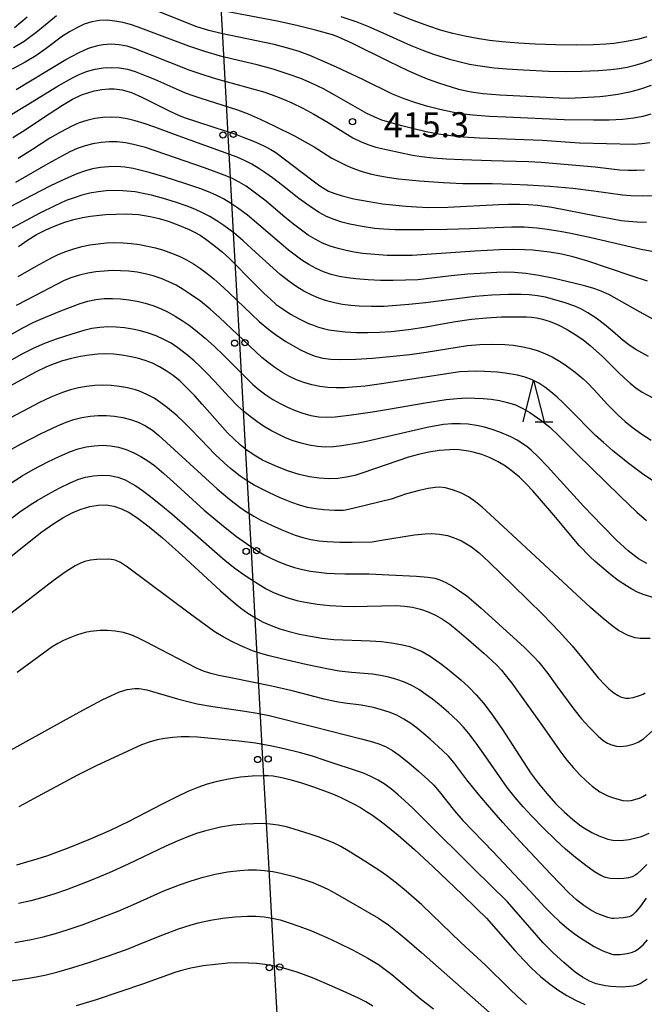
# Model space of a CAD drawing. Units: metres. Extents: x -46055 to -43747, y -124591 to -122873.
# Drawn here: x -44947 to -44872, y -124198 to -124080 of the extents above; entities that cross this region are included whole.
import ezdxf

# ---------------------------------------------------------------- set-up
doc = ezdxf.new("R2010")
doc.units = ezdxf.units.M
doc.header["$LTSCALE"] = 2.5
doc.layers.get('0').update_dxf_attribs({"linetype": 'CONTINUOUS'})
for name, color, linetype in [('4265000', 7, 'CONTINUOUS'), ('6332000', 7, 'CONTINUOUS'), ('7101000', 7, 'CONTINUOUS'), ('7102000', 7, 'CONTINUOUS'), ('7312000', 7, 'CONTINUOUS')]:
    doc.layers.add(name, color=color, linetype=linetype)
doc.styles.add('Dm_Anotation', font='txt')

# ---------------------------------------------------------------- blocks, each defined once
blk = doc.blocks.new('633200')
at = {"color": 0, "linetype": 'ByBlock', "lineweight": -2}
for points in [[(-0.5, -1), (0, 1), (0.5, -1)], [(0.08, -1), (0.92, -1)]]:
    blk.add_lwpolyline(points, dxfattribs=at)
blk = doc.blocks.new('731200')
at = {"color": 0, "linetype": 'ByBlock', "lineweight": -2}
blk.add_circle((0, 0), 0.15, dxfattribs=at)
blk = doc.blocks.new('DMDR_4265_0.05')
at = {"color": 0, "linetype": 'Continuous', "lineweight": -2}
for centre in [(0, 5), (0, -5)]:
    blk.add_circle(centre, 3, dxfattribs=at)

msp = doc.modelspace()

# ---------------------------------------------------------------- linework, layer by layer
at = {"layer": '4265000', "linetype": 'Continuous'}
for points in [[(-44922.61, -124081.52), (-44923.3, -124069.04)], [(-44921.91, -124094), (-44922.61, -124081.52)], [(-44921.22, -124106.48), (-44921.91, -124094)], [(-44920.52, -124118.96), (-44921.22, -124106.48)], [(-44919.83, -124131.44), (-44920.52, -124118.96)], [(-44919.13, -124143.92), (-44919.83, -124131.44)], [(-44918.43, -124156.4), (-44919.13, -124143.92)], [(-44917.74, -124168.88), (-44918.43, -124156.4)], [(-44917.04, -124181.36), (-44917.74, -124168.88)], [(-44916.35, -124193.84), (-44917.04, -124181.36)], [(-44915.65, -124206.32), (-44916.35, -124193.84)]]:
    msp.add_lwpolyline(points, dxfattribs=at)
at = {"layer": '7101000', "flags": 128}
for points, elevation in [([(-44946.01, -124079.91), (-44946.75, -124080.56), (-44947.52, -124081.17)], 420), ([(-44871.19, -124088.09), (-44872.5, -124088.53), (-44873.82, -124088.89), (-44875.2, -124089.17), (-44876.63, -124089.38), (-44877.37, -124089.46), (-44879.51, -124089.59), (-44881.13, -124089.64), (-44882.2, -124089.61), (-44889.36, -124089.26), (-44891.34, -124089.1), (-44892.55, -124088.93), (-44893.38, -124088.76), (-44894.25, -124088.56), (-44895.15, -124088.31), (-44896.56, -124087.86), (-44898.02, -124087.33), (-44899.07, -124086.91), (-44900.33, -124086.36), (-44902.67, -124085.24), (-44907.09, -124083.03), (-44908.77, -124082.26), (-44909.41, -124082.03), (-44911.46, -124081.47), (-44913.68, -124080.9), (-44916.04, -124080.4), (-44922.14, -124079.21)], 420), ([(-44947.73, -124094.33), (-44946.58, -124093.63), (-44943.39, -124091.5), (-44941.76, -124090.44), (-44940.56, -124089.72), (-44939.51, -124089.22), (-44937.98, -124088.75), (-44937.07, -124088.59), (-44936.21, -124088.51), (-44935.57, -124088.49), (-44934.63, -124088.62), (-44933.51, -124088.95), (-44932.26, -124089.49), (-44928.99, -124091.12), (-44927.87, -124091.65), (-44927.17, -124091.94), (-44922.14, -124093.59), (-44921.04, -124093.95), (-44920.02, -124094.32), (-44919.09, -124094.68), (-44918.24, -124095.04), (-44917.47, -124095.4), (-44916.79, -124095.77), (-44916.19, -124096.13), (-44911.9, -124099.43), (-44910.92, -124100.14), (-44909.87, -124100.76), (-44909.12, -124101.06), (-44908.23, -124101.34), (-44906.85, -124101.67), (-44905.24, -124101.98), (-44903.41, -124102.27), (-44901.81, -124102.45), (-44900.62, -124102.56), (-44899.34, -124102.66), (-44897.94, -124102.71), (-44895.6, -124102.7), (-44889.48, -124102.36), (-44888.3, -124102.32), (-44886.96, -124102.32), (-44885.92, -124102.36), (-44884.83, -124102.45), (-44883.11, -124102.7), (-44877.82, -124103.73), (-44876.06, -124104.06), (-44874.8, -124104.27), (-44873.91, -124104.38), (-44872.89, -124104.45), (-44871.76, -124104.47)], 410), ([(-44947.03, -124107.39), (-44945.97, -124106.65), (-44944.89, -124105.98), (-44943.78, -124105.4), (-44942.65, -124104.91), (-44941.51, -124104.5), (-44940.42, -124104.17), (-44939.38, -124103.93), (-44938.41, -124103.75), (-44936.63, -124103.58), (-44935.36, -124103.52), (-44934.16, -124103.5), (-44933.4, -124103.53), (-44932.66, -124103.58), (-44931.95, -124103.67), (-44931.26, -124103.79), (-44930.19, -124104.04), (-44929.09, -124104.38), (-44927.96, -124104.79), (-44927.25, -124105.08), (-44926.58, -124105.38), (-44925.94, -124105.7), (-44925.29, -124106.06), (-44924.59, -124106.52), (-44923.44, -124107.39), (-44922.61, -124108.09), (-44921.76, -124108.85), (-44918.77, -124111.87), (-44917.58, -124113.04), (-44916.85, -124113.73), (-44916.14, -124114.34), (-44915.34, -124114.93), (-44914.43, -124115.51), (-44913.41, -124116.08), (-44912.28, -124116.62), (-44911.69, -124116.85), (-44911.09, -124117.06), (-44910.48, -124117.23), (-44909.85, -124117.38), (-44909.21, -124117.49), (-44907.89, -124117.64), (-44906.54, -124117.7), (-44905.17, -124117.71), (-44903.79, -124117.67), (-44902.39, -124117.58), (-44900.28, -124117.35), (-44898.16, -124117.04), (-44896.03, -124116.63), (-44894.67, -124116.39), (-44892.74, -124116.12), (-44890.94, -124115.95), (-44889.15, -124115.85), (-44887.95, -124115.82), (-44886.74, -124115.82), (-44886.14, -124115.84), (-44885.55, -124115.89), (-44884.97, -124115.97), (-44884.4, -124116.08), (-44883.85, -124116.23), (-44883.31, -124116.4), (-44882.26, -124116.83), (-44881.26, -124117.36), (-44880.31, -124117.94), (-44879.4, -124118.57), (-44878.54, -124119.26), (-44877.04, -124120.6), (-44875.13, -124122.5), (-44874.42, -124123.18), (-44873.74, -124123.8), (-44873.03, -124124.36), (-44872.27, -124124.86), (-44870.99, -124125.53)], 400), ([(-44870.83, -124149.55), (-44872.17, -124149.14), (-44872.85, -124148.85), (-44873.51, -124148.51), (-44874.17, -124148.11), (-44875.15, -124147.46), (-44876.1, -124146.73), (-44877.93, -124145.17), (-44878.57, -124144.58), (-44879.82, -124143.24), (-44882.89, -124139.63), (-44884.58, -124137.64), (-44885.38, -124136.72), (-44886.18, -124135.85), (-44886.99, -124135.07), (-44887.82, -124134.37), (-44888.67, -124133.75), (-44889.56, -124133.21), (-44890.5, -124132.75), (-44891.5, -124132.36), (-44892.56, -124132.06), (-44893.11, -124131.94), (-44893.66, -124131.85), (-44894.23, -124131.79), (-44894.81, -124131.76), (-44895.4, -124131.77), (-44896.61, -124131.86), (-44897.85, -124132.07), (-44899.08, -124132.34), (-44900.28, -124132.66), (-44905.77, -124134.54), (-44906.74, -124134.85), (-44907.74, -124135.08), (-44908.78, -124135.21), (-44909.86, -124135.25), (-44910.99, -124135.19), (-44912.18, -124135.01), (-44913.41, -124134.73), (-44914.7, -124134.33), (-44916.02, -124133.83), (-44916.65, -124133.56), (-44917.79, -124133.01), (-44918.8, -124132.43), (-44919.68, -124131.82), (-44920.48, -124131.18), (-44921.25, -124130.48), (-44922, -124129.74), (-44925.04, -124126.29), (-44925.92, -124125.32), (-44926.81, -124124.39), (-44927.68, -124123.57), (-44928.52, -124122.88), (-44929.33, -124122.31), (-44930.14, -124121.82), (-44930.99, -124121.41), (-44931.87, -124121.07), (-44932.79, -124120.79), (-44933.73, -124120.58), (-44934.67, -124120.42), (-44935.62, -124120.33), (-44936.57, -124120.29), (-44937.54, -124120.32), (-44938.56, -124120.42), (-44939.61, -124120.59), (-44940.69, -124120.83), (-44941.77, -124121.13), (-44942.77, -124121.47), (-44943.71, -124121.84), (-44945, -124122.46), (-44949.36, -124124.83)], 390), ([(-44950.09, -124146.24), (-44945.58, -124142.64), (-44944.23, -124141.6), (-44942.95, -124140.71), (-44941.75, -124139.95), (-44940.61, -124139.34), (-44940.06, -124139.09), (-44939.52, -124138.88), (-44938.48, -124138.56), (-44937.49, -124138.4), (-44936.54, -124138.39), (-44935.6, -124138.54), (-44934.68, -124138.84), (-44933.77, -124139.29), (-44932.86, -124139.9), (-44931.38, -124141.01), (-44929.77, -124142.35), (-44927.45, -124144.4), (-44923.92, -124147.7), (-44922.82, -124148.71), (-44921.32, -124150.02), (-44920.42, -124150.74), (-44919.55, -124151.37), (-44918.65, -124151.93), (-44917.72, -124152.43), (-44916.76, -124152.86), (-44915.73, -124153.24), (-44914.6, -124153.58), (-44913.38, -124153.88), (-44912.05, -124154.14), (-44910.67, -124154.35), (-44909.25, -124154.51), (-44904.88, -124154.69), (-44903.54, -124154.78), (-44902.32, -124154.92), (-44901.2, -124155.11), (-44900.67, -124155.23), (-44900.15, -124155.38), (-44899.64, -124155.55), (-44899.15, -124155.76), (-44898.66, -124155.98), (-44897.71, -124156.52), (-44896.34, -124157.5), (-44895.42, -124158.21), (-44894.04, -124159.37), (-44893.11, -124160.21), (-44892.2, -124161.15), (-44891.3, -124162.18), (-44890.42, -124163.32), (-44889.12, -124165.19), (-44886.55, -124169.16), (-44885.67, -124170.51), (-44884.73, -124171.79), (-44883.73, -124173.01), (-44882.67, -124174.18), (-44881.61, -124175.23), (-44880.59, -124176.12), (-44879.64, -124176.86), (-44879.18, -124177.16), (-44878.31, -124177.67), (-44877.5, -124178.06), (-44876.42, -124178.45), (-44875.79, -124178.58), (-44874.85, -124178.62), (-44873.83, -124178.51), (-44872.38, -124178.13), (-44871.45, -124177.74)], 380), ([(-44947.26, -124181.55), (-44946.04, -124181.2), (-44944.8, -124180.83), (-44943.54, -124180.41), (-44940.96, -124179.46), (-44938.42, -124178.42), (-44936.02, -124177.37), (-44933.78, -124176.31), (-44929.77, -124174.23), (-44928.11, -124173.4), (-44926.69, -124172.73), (-44925.51, -124172.23), (-44924.4, -124171.84), (-44923.19, -124171.5), (-44921.87, -124171.22), (-44920.44, -124171), (-44919.02, -124170.86), (-44917.72, -124170.82), (-44917.11, -124170.84), (-44916.53, -124170.89), (-44915.47, -124171.06), (-44914.38, -124171.34), (-44913.11, -124171.72), (-44911.67, -124172.2), (-44910.06, -124172.8), (-44909.21, -124173.13), (-44908.39, -124173.49), (-44907.6, -124173.86), (-44906.82, -124174.27), (-44906.06, -124174.69), (-44905.33, -124175.14), (-44904.61, -124175.61), (-44903.2, -124176.64), (-44901.54, -124178), (-44899.59, -124179.71), (-44897.35, -124181.78), (-44893.86, -124185.11), (-44892.14, -124186.78), (-44890.96, -124187.95), (-44887.55, -124191.83), (-44886.53, -124192.95), (-44885.51, -124193.98), (-44884.48, -124194.92), (-44883.44, -124195.76), (-44882.4, -124196.52), (-44881.33, -124197.2), (-44880.26, -124197.79), (-44879.16, -124198.3)], 370)]:
    msp.add_lwpolyline(points, dxfattribs=dict(at, elevation=elevation))
at = {"layer": '7102000', "flags": 128}
for points, elevation in [([(-44942.48, -124079.73), (-44944.77, -124081.63), (-44945.55, -124082.24), (-44946.36, -124082.81), (-44947.63, -124083.6)], 418), ([(-44871.24, -124091.54), (-44872.2, -124091.82), (-44873.3, -124092.03), (-44874.65, -124092.18), (-44876.26, -124092.26), (-44878.13, -124092.27), (-44881.62, -124092.21), (-44888.61, -124091.91), (-44890.6, -124091.82), (-44892.6, -124091.67), (-44894.08, -124091.48), (-44895.06, -124091.31), (-44896.53, -124090.99), (-44897.98, -124090.61), (-44899.41, -124090.18), (-44900.82, -124089.7), (-44902.21, -124089.13), (-44905.78, -124087.39), (-44908.94, -124085.9), (-44910.64, -124085.13), (-44912.13, -124084.51), (-44913.41, -124084.03), (-44914.48, -124083.69), (-44916.41, -124083.19), (-44922.77, -124081.86), (-44924.22, -124081.5), (-44925.65, -124081.05), (-44930.78, -124079.02)], 418), ([(-44908.39, -124079.83), (-44906.5, -124080.48), (-44905.11, -124081.02), (-44903.74, -124081.63), (-44900.1, -124083.28), (-44898.71, -124083.83), (-44897.3, -124084.34), (-44895.4, -124084.95), (-44893.95, -124085.32), (-44892.98, -124085.53), (-44891.99, -124085.7), (-44890.01, -124085.97), (-44888.52, -124086.11), (-44886.53, -124086.23), (-44883.53, -124086.37), (-44881.53, -124086.42), (-44879.53, -124086.4), (-44877.54, -124086.3), (-44876.05, -124086.18), (-44875.06, -124086.06), (-44874.08, -124085.89), (-44873.11, -124085.66), (-44872.16, -124085.38), (-44870.75, -124084.88)], 422), ([(-44871.74, -124082.27), (-44872.7, -124082.53), (-44874.16, -124082.84), (-44875.63, -124083.05), (-44876.63, -124083.15), (-44878.12, -124083.23), (-44880.12, -124083.27), (-44882.62, -124083.23), (-44885.12, -124083.14), (-44887.11, -124083.03), (-44889.1, -124082.86), (-44890.59, -124082.69), (-44892.07, -124082.47), (-44893.55, -124082.19), (-44895, -124081.86), (-44896.45, -124081.46), (-44897.87, -124081), (-44899.75, -124080.31), (-44902.06, -124079.37)], 424), ([(-44871.36, -124094.96), (-44872.34, -124095.11), (-44873.32, -124095.19), (-44879.79, -124095), (-44884.28, -124094.69), (-44891.77, -124094.42), (-44893.76, -124094.29), (-44895.24, -124094.14), (-44896.72, -124093.92), (-44898.19, -124093.64), (-44899.64, -124093.3), (-44901.09, -124092.93), (-44902.53, -124092.54), (-44903.48, -124092.24), (-44904.4, -124091.87), (-44905.3, -124091.45), (-44909.19, -124089.2), (-44910.5, -124088.48), (-44911.84, -124087.84), (-44913.22, -124087.27), (-44914.62, -124086.77), (-44916.52, -124086.16), (-44918.45, -124085.63), (-44921.37, -124084.94), (-44922.82, -124084.58), (-44924.73, -124084.02), (-44926.61, -124083.39), (-44931.76, -124081.47), (-44932.69, -124081.1), (-44933.61, -124080.79), (-44934.55, -124080.55), (-44935.49, -124080.38), (-44936.42, -124080.28), (-44937.35, -124080.31), (-44938.27, -124080.47), (-44939.18, -124080.76), (-44940.07, -124081.18), (-44940.93, -124081.66), (-44941.77, -124082.18), (-44943.75, -124083.68), (-44944.98, -124084.53), (-44946.25, -124085.32), (-44947.81, -124086.16)], 416), ([(-44947.31, -124088.56), (-44941.38, -124084.97), (-44939.86, -124084.17), (-44939.18, -124083.86), (-44938.54, -124083.6), (-44937.39, -124083.26), (-44936.89, -124083.17), (-44935.94, -124083.12), (-44934.99, -124083.18), (-44934.05, -124083.36), (-44933.12, -124083.66), (-44932.18, -124084.02), (-44931.26, -124084.39), (-44926.61, -124086.21), (-44924.73, -124086.86), (-44923.3, -124087.29), (-44917.53, -124088.91), (-44916.12, -124089.4), (-44915.2, -124089.77), (-44914.3, -124090.17), (-44912.96, -124090.83), (-44911.65, -124091.53), (-44909.93, -124092.54), (-44906.95, -124094.36), (-44906.07, -124094.81), (-44905.16, -124095.18), (-44904.22, -124095.48), (-44902.76, -124095.82), (-44899.83, -124096.44), (-44898.72, -124096.61), (-44897.36, -124096.77), (-44895.75, -124096.89), (-44893.88, -124096.98), (-44890.39, -124097.1), (-44885.9, -124097.2), (-44884.41, -124097.31), (-44877.94, -124097.85), (-44874.97, -124098.2), (-44873.97, -124098.26), (-44872.98, -124098.27), (-44871.99, -124098.22)], 414), ([(-44947.84, -124091.55), (-44946.14, -124090.51), (-44942.31, -124088.14), (-44940.58, -124087.17), (-44939.69, -124086.74), (-44938.78, -124086.4), (-44937.84, -124086.15), (-44936.88, -124086), (-44935.91, -124085.94), (-44934.95, -124085.99), (-44934, -124086.16), (-44933.05, -124086.44), (-44931.65, -124086.96), (-44930.73, -124087.35), (-44927.08, -124088.96), (-44926.14, -124089.29), (-44925.19, -124089.6), (-44920.8, -124091), (-44919.53, -124091.5), (-44918.06, -124092.15), (-44916.38, -124092.93), (-44913.98, -124094.13), (-44912.67, -124094.84), (-44911.61, -124095.47), (-44909.47, -124096.81), (-44908.6, -124097.27), (-44907.71, -124097.7), (-44906.79, -124098.08), (-44905.86, -124098.41), (-44904.91, -124098.69), (-44903.94, -124098.91), (-44902.84, -124099.1), (-44901.48, -124099.28), (-44898.97, -124099.52), (-44896.14, -124099.73), (-44893.8, -124099.84), (-44892.56, -124099.85), (-44890.25, -124099.84), (-44887.91, -124099.91), (-44886.05, -124100), (-44883.34, -124100.16), (-44880.61, -124100.4), (-44878.1, -124100.72), (-44874.64, -124101.22), (-44873.65, -124101.3), (-44872.15, -124101.34), (-44870.66, -124101.3)], 412), ([(-44870.44, -124108.13), (-44872.4, -124107.76), (-44878.42, -124106.37), (-44880.82, -124105.83), (-44882.1, -124105.6), (-44883.94, -124105.32), (-44884.93, -124105.21), (-44886.42, -124105.1), (-44887.91, -124105.08), (-44892.94, -124105.29), (-44895.68, -124105.38), (-44898.4, -124105.42), (-44900.27, -124105.42), (-44901.89, -124105.39), (-44903.26, -124105.32), (-44904.38, -124105.23), (-44905.86, -124105.02), (-44907.32, -124104.73), (-44908.28, -124104.48), (-44909.22, -124104.18), (-44910.12, -124103.8), (-44910.99, -124103.34), (-44911.82, -124102.81), (-44913.43, -124101.63), (-44915.4, -124100.1), (-44916.59, -124099.19), (-44917.4, -124098.61), (-44918.23, -124098.05), (-44919.07, -124097.54), (-44919.95, -124097.08), (-44920.85, -124096.68), (-44928.33, -124093.97), (-44930.7, -124093.11), (-44932, -124092.67), (-44933.06, -124092.33), (-44934.01, -124092.1), (-44934.97, -124091.95), (-44935.94, -124091.9), (-44936.92, -124091.94), (-44937.89, -124092.06), (-44938.84, -124092.28), (-44939.77, -124092.59), (-44940.67, -124092.98), (-44942, -124093.68), (-44943.28, -124094.43), (-44945.38, -124095.79), (-44947.08, -124096.84)], 408), ([(-44871.63, -124111.58), (-44873.61, -124110.94), (-44878.8, -124109.15), (-44880.43, -124108.68), (-44881.93, -124108.33), (-44883.4, -124108.07), (-44884.39, -124107.95), (-44885.38, -124107.86), (-44886.38, -124107.8), (-44887.87, -124107.77), (-44889.37, -124107.81), (-44892.36, -124107.98), (-44899.84, -124108.48), (-44901.34, -124108.5), (-44902.84, -124108.47), (-44904.33, -124108.38), (-44905.82, -124108.24), (-44906.81, -124108.1), (-44907.78, -124107.9), (-44908.74, -124107.66), (-44909.68, -124107.36), (-44910.59, -124106.99), (-44911.47, -124106.54), (-44912.31, -124106.03), (-44913.12, -124105.45), (-44913.91, -124104.85), (-44915.08, -124103.91), (-44917.37, -124101.98), (-44918.95, -124100.75), (-44919.76, -124100.18), (-44920.61, -124099.67), (-44921.49, -124099.23), (-44922.41, -124098.84), (-44923.35, -124098.5), (-44924.76, -124097.99), (-44931.83, -124095.54), (-44933.27, -124095.17), (-44934.24, -124094.97), (-44935.21, -124094.86), (-44936.18, -124094.85), (-44937.15, -124094.93), (-44938.12, -124095.1), (-44939.07, -124095.35), (-44940, -124095.67), (-44940.9, -124096.07), (-44942.22, -124096.77), (-44943.52, -124097.51), (-44947.42, -124099.74)], 406), ([(-44870.91, -124116.14), (-44872.52, -124115.27), (-44876.29, -124113.17), (-44877.41, -124112.67), (-44878.09, -124112.43), (-44879.03, -124112.16), (-44880.31, -124111.84), (-44882.84, -124111.26), (-44884.66, -124110.9), (-44886.24, -124110.65), (-44887.59, -124110.51), (-44888.71, -124110.49), (-44889.71, -124110.52), (-44891.7, -124110.63), (-44893.2, -124110.74), (-44895.19, -124110.94), (-44899.16, -124111.39), (-44900.66, -124111.46), (-44902.15, -124111.49), (-44903.65, -124111.47), (-44905.15, -124111.42), (-44906.63, -124111.29), (-44907.62, -124111.16), (-44908.6, -124110.99), (-44909.55, -124110.77), (-44910.48, -124110.45), (-44911.38, -124110.06), (-44912.24, -124109.58), (-44913.08, -124109.04), (-44913.89, -124108.46), (-44914.67, -124107.85), (-44915.8, -124106.87), (-44919.61, -124103.64), (-44920.81, -124102.76), (-44921.64, -124102.21), (-44922.49, -124101.7), (-44923.37, -124101.24), (-44924.28, -124100.84), (-44925.21, -124100.49), (-44927.1, -124099.85), (-44929.48, -124099.1), (-44931.4, -124098.55), (-44933.32, -124098.06), (-44934.29, -124097.91), (-44935.26, -124097.83), (-44936.24, -124097.85), (-44937.22, -124097.94), (-44938.18, -124098.11), (-44939.13, -124098.36), (-44940.06, -124098.68), (-44941.42, -124099.28), (-44943.22, -124100.13), (-44945.44, -124101.27), (-44948.97, -124103.14)], 404), ([(-44871.54, -124120.58), (-44872.33, -124120.17), (-44873.13, -124119.71), (-44873.88, -124119.21), (-44874.57, -124118.67), (-44875.83, -124117.54), (-44876.8, -124116.74), (-44877.82, -124115.99), (-44878.8, -124115.36), (-44879.64, -124114.89), (-44880.36, -124114.57), (-44881.64, -124114.13), (-44882.92, -124113.74), (-44883.88, -124113.49), (-44884.85, -124113.3), (-44885.83, -124113.19), (-44886.82, -124113.14), (-44888.32, -124113.14), (-44890.32, -124113.22), (-44892.31, -124113.39), (-44898.25, -124114.14), (-44900.24, -124114.36), (-44901.73, -124114.48), (-44903.23, -124114.58), (-44904.72, -124114.6), (-44906.22, -124114.56), (-44907.22, -124114.49), (-44908.2, -124114.35), (-44909.16, -124114.16), (-44910.11, -124113.9), (-44911.05, -124113.58), (-44911.95, -124113.19), (-44912.83, -124112.75), (-44913.68, -124112.25), (-44914.5, -124111.68), (-44915.69, -124110.77), (-44918.62, -124108.08), (-44920.11, -124106.74), (-44921.25, -124105.78), (-44922.45, -124104.89), (-44923.28, -124104.33), (-44924.13, -124103.82), (-44925, -124103.35), (-44925.9, -124102.94), (-44926.83, -124102.57), (-44928.24, -124102.08), (-44929.67, -124101.64), (-44931.12, -124101.24), (-44932.09, -124101.03), (-44933.07, -124100.86), (-44934.55, -124100.71), (-44935.54, -124100.68), (-44936.53, -124100.72), (-44937.51, -124100.83), (-44938.48, -124101.02), (-44939.44, -124101.26), (-44940.39, -124101.56), (-44941.32, -124101.9), (-44942.69, -124102.51), (-44944.48, -124103.39), (-44948.88, -124105.75)], 402), ([(-44947.07, -124111.02), (-44944.92, -124109.75), (-44943.17, -124108.79), (-44942.28, -124108.36), (-44941.36, -124107.99), (-44940.42, -124107.68), (-44939.45, -124107.42), (-44938.48, -124107.22), (-44937.5, -124107.07), (-44936.51, -124106.98), (-44935.52, -124106.94), (-44934.52, -124106.96), (-44933.53, -124107.04), (-44932.55, -124107.16), (-44931.57, -124107.35), (-44930.61, -124107.58), (-44929.66, -124107.86), (-44928.72, -124108.19), (-44927.8, -124108.57), (-44926.91, -124109.01), (-44926.05, -124109.5), (-44925.23, -124110.05), (-44924.43, -124110.65), (-44923.65, -124111.28), (-44922.9, -124111.93), (-44921.8, -124112.95), (-44918.18, -124116.39), (-44917.04, -124117.34), (-44916.25, -124117.94), (-44915.02, -124118.78), (-44914.17, -124119.28), (-44913.31, -124119.75), (-44912.41, -124120.18), (-44911.5, -124120.54), (-44910.56, -124120.79), (-44909.59, -124120.93), (-44908.61, -124120.97), (-44906.61, -124120.91), (-44904.62, -124120.78), (-44902.14, -124120.56), (-44900.15, -124120.34), (-44898.17, -124120.07), (-44893.24, -124119.29), (-44891.74, -124119.16), (-44890.25, -124119.11), (-44888.76, -124119.15), (-44887.77, -124119.24), (-44886.79, -124119.39), (-44885.82, -124119.61), (-44884.88, -124119.89), (-44883.95, -124120.23), (-44883.06, -124120.65), (-44882.2, -124121.14), (-44881.38, -124121.69), (-44880.32, -124122.49), (-44879.36, -124123.26), (-44878.85, -124123.76), (-44878.04, -124124.61), (-44876.46, -124126.33), (-44875.17, -124127.62), (-44874.31, -124128.39), (-44873.47, -124129.08), (-44872.33, -124129.92), (-44871.19, -124130.61)], 398), ([(-44871.01, -124135.52), (-44872.24, -124134.67), (-44873.99, -124133.35), (-44875.85, -124131.85), (-44876.92, -124130.92), (-44877.87, -124130.05), (-44881.02, -124126.88), (-44881.76, -124126.14), (-44882.49, -124125.45), (-44883.22, -124124.84), (-44883.95, -124124.29), (-44884.68, -124123.81), (-44885.46, -124123.41), (-44886.31, -124123.09), (-44887.23, -124122.85), (-44888.7, -124122.6), (-44889.68, -124122.49), (-44891.17, -124122.39), (-44892.16, -124122.36), (-44893.16, -124122.38), (-44894.15, -124122.45), (-44903.53, -124123.86), (-44905.5, -124124.14), (-44906.99, -124124.29), (-44907.98, -124124.36), (-44908.97, -124124.37), (-44909.95, -124124.32), (-44910.92, -124124.19), (-44911.89, -124124), (-44912.83, -124123.73), (-44913.74, -124123.38), (-44914.63, -124122.96), (-44915.5, -124122.47), (-44916.33, -124121.92), (-44917.12, -124121.33), (-44917.89, -124120.7), (-44921.5, -124117.27), (-44922.97, -124115.91), (-44924.09, -124114.92), (-44925.25, -124113.97), (-44926.45, -124113.1), (-44927.29, -124112.56), (-44928.14, -124112.06), (-44929.03, -124111.63), (-44929.94, -124111.25), (-44930.89, -124110.94), (-44931.85, -124110.69), (-44932.83, -124110.5), (-44933.81, -124110.37), (-44934.8, -124110.31), (-44935.8, -124110.3), (-44936.79, -124110.35), (-44937.77, -124110.45), (-44938.75, -124110.61), (-44939.72, -124110.83), (-44940.66, -124111.13), (-44941.58, -124111.49), (-44946, -124113.79), (-44947.32, -124114.49)], 396), ([(-44950.26, -124119.25), (-44946.53, -124117.16), (-44945.19, -124116.48), (-44943.82, -124115.88), (-44941.98, -124115.13), (-44939.67, -124114.22), (-44938.73, -124113.94), (-44937.77, -124113.75), (-44936.79, -124113.65), (-44935.79, -124113.63), (-44934.8, -124113.68), (-44933.81, -124113.79), (-44932.84, -124113.96), (-44931.87, -124114.19), (-44930.93, -124114.49), (-44930.01, -124114.85), (-44929.12, -124115.27), (-44928.26, -124115.75), (-44927.42, -124116.27), (-44926.6, -124116.83), (-44925.81, -124117.42), (-44924.66, -124118.38), (-44923.55, -124119.39), (-44922.48, -124120.44), (-44918.94, -124123.95), (-44918.18, -124124.58), (-44917.39, -124125.18), (-44916.55, -124125.73), (-44915.69, -124126.23), (-44914.81, -124126.67), (-44913.9, -124127.06), (-44912.96, -124127.4), (-44912.01, -124127.66), (-44911.05, -124127.82), (-44910.08, -124127.87), (-44909.1, -124127.82), (-44907.12, -124127.59), (-44904.63, -124127.24), (-44902.69, -124126.91), (-44898.3, -124126.13), (-44895.8, -124125.76), (-44894.45, -124125.61), (-44893.33, -124125.56), (-44892.34, -124125.57), (-44891.35, -124125.62), (-44890.37, -124125.72), (-44889.38, -124125.87), (-44888.42, -124126.09), (-44887.49, -124126.4), (-44886.61, -124126.81), (-44885.76, -124127.32), (-44884.33, -124128.31), (-44883.37, -124129.07), (-44882.27, -124130.12), (-44880.07, -124132.29), (-44874.98, -124137.31), (-44872.92, -124139.26), (-44871.76, -124140.24)], 394), ([(-44871.71, -124145.43), (-44872.72, -124144.87), (-44873.95, -124143.9), (-44875.35, -124142.6), (-44877.13, -124140.83), (-44879.29, -124138.59), (-44882.5, -124135.04), (-44883.64, -124133.79), (-44884.7, -124132.67), (-44885.6, -124131.81), (-44886.12, -124131.37), (-44887.29, -124130.61), (-44888.03, -124130.22), (-44889.33, -124129.65), (-44890.25, -124129.33), (-44891.19, -124129.06), (-44892.15, -124128.86), (-44893.13, -124128.71), (-44894.12, -124128.65), (-44895.1, -124128.66), (-44896.09, -124128.75), (-44898.05, -124129.1), (-44905.35, -124130.77), (-44906.32, -124130.98), (-44908.28, -124131.32), (-44909.27, -124131.43), (-44910.25, -124131.45), (-44911.22, -124131.38), (-44912.2, -124131.22), (-44913.16, -124130.98), (-44914.11, -124130.69), (-44915.03, -124130.33), (-44915.93, -124129.92), (-44916.81, -124129.45), (-44917.66, -124128.94), (-44918.49, -124128.39), (-44919.29, -124127.79), (-44920.06, -124127.16), (-44920.8, -124126.5), (-44921.85, -124125.44), (-44923.53, -124123.6), (-44924.56, -124122.51), (-44925.26, -124121.79), (-44925.99, -124121.11), (-44926.74, -124120.46), (-44927.93, -124119.56), (-44928.76, -124119.01), (-44929.63, -124118.54), (-44930.53, -124118.13), (-44931.46, -124117.79), (-44932.41, -124117.52), (-44933.38, -124117.3), (-44934.36, -124117.15), (-44935.34, -124117.06), (-44936.33, -124117.04), (-44937.31, -124117.1), (-44938.27, -124117.25), (-44939.22, -124117.48), (-44940.64, -124117.9), (-44942.53, -124118.52), (-44943.93, -124119.04), (-44945.3, -124119.64), (-44946.63, -124120.32), (-44950.56, -124122.51)], 392), ([(-44871.31, -124154.42), (-44872.53, -124154.42), (-44873.13, -124154.31), (-44873.98, -124154.03), (-44875.13, -124153.43), (-44875.89, -124152.9), (-44876.98, -124152.02), (-44878.5, -124150.68), (-44888.37, -124141.5), (-44889.98, -124140.01), (-44891.48, -124138.66), (-44892.28, -124138.03), (-44893.11, -124137.44), (-44893.94, -124137), (-44894.89, -124136.63), (-44895.86, -124136.35), (-44896.53, -124136.27), (-44897.11, -124136.3), (-44897.94, -124136.43), (-44899.03, -124136.68), (-44900.54, -124137.08), (-44902.39, -124137.68), (-44906.8, -124138.77), (-44907.85, -124139.03), (-44908.12, -124139.07), (-44909.17, -124139.06), (-44910.45, -124138.97), (-44911.44, -124138.86), (-44912.41, -124138.68), (-44913.36, -124138.42), (-44914.29, -124138.1), (-44915.67, -124137.54), (-44917.03, -124136.92), (-44917.92, -124136.48), (-44918.79, -124136.01), (-44919.64, -124135.49), (-44920.46, -124134.93), (-44921.64, -124134.01), (-44922.4, -124133.36), (-44923.48, -124132.33), (-44925.21, -124130.53), (-44926.6, -124129.1), (-44927.31, -124128.39), (-44928.04, -124127.71), (-44929.18, -124126.75), (-44929.97, -124126.15), (-44930.79, -124125.6), (-44931.65, -124125.14), (-44932.56, -124124.76), (-44933.02, -124124.6), (-44933.98, -124124.35), (-44934.95, -124124.18), (-44935.93, -124124.07), (-44936.92, -124124.04), (-44937.91, -124124.08), (-44938.89, -124124.19), (-44939.86, -124124.37), (-44940.82, -124124.61), (-44941.77, -124124.92), (-44943.16, -124125.46), (-44944.52, -124126.09), (-44949.4, -124128.68)], 388), ([(-44949.79, -124132.76), (-44946.72, -124131.08), (-44944.31, -124129.82), (-44942.37, -124128.9), (-44941.34, -124128.47), (-44940.4, -124128.15), (-44939.44, -124127.91), (-44938.47, -124127.75), (-44937.49, -124127.66), (-44936.5, -124127.65), (-44935.52, -124127.73), (-44934.56, -124127.89), (-44933.61, -124128.14), (-44932.69, -124128.48), (-44931.82, -124128.91), (-44931, -124129.43), (-44930.23, -124130.05), (-44928.38, -124131.73), (-44923.23, -124136.46), (-44921.7, -124137.74), (-44920.52, -124138.66), (-44919.7, -124139.23), (-44918.85, -124139.74), (-44917.98, -124140.22), (-44916.63, -124140.87), (-44915.27, -124141.47), (-44913.9, -124142.01), (-44912.96, -124142.3), (-44912, -124142.53), (-44911.02, -124142.68), (-44910.03, -124142.78), (-44908.54, -124142.86), (-44907.04, -124142.87), (-44904.65, -124142.8), (-44903.55, -124142.63), (-44899.58, -124141.99), (-44898.29, -124141.86), (-44897.52, -124141.83), (-44896.59, -124141.88), (-44895.64, -124142.07), (-44894.82, -124142.34), (-44893.95, -124142.71), (-44892.73, -124143.41), (-44891.84, -124144.14), (-44890.63, -124145.27), (-44887.79, -124148), (-44884.2, -124151.54), (-44882.24, -124153.57), (-44880.69, -124155.27), (-44879.54, -124156.65), (-44877.55, -124159.11), (-44876.72, -124160.02), (-44876.28, -124160.44), (-44875.68, -124160.94), (-44875.18, -124161.26), (-44874.87, -124161.4), (-44874.56, -124161.5), (-44874.23, -124161.55), (-44873.9, -124161.55), (-44873.38, -124161.49), (-44872.6, -124161.26), (-44872.17, -124161.07), (-44871.91, -124160.91)], 386), ([(-44949.96, -124137.07), (-44946.6, -124134.91), (-44945.3, -124134.16), (-44943.53, -124133.24), (-44942.19, -124132.58), (-44940.82, -124131.98), (-44939.89, -124131.66), (-44938.94, -124131.43), (-44937.96, -124131.29), (-44936.97, -124131.24), (-44936, -124131.3), (-44935.06, -124131.47), (-44934.14, -124131.75), (-44933.24, -124132.13), (-44932.38, -124132.58), (-44931.55, -124133.09), (-44930.75, -124133.68), (-44929.61, -124134.64), (-44928.49, -124135.64), (-44924.79, -124139), (-44922.49, -124140.92), (-44920.93, -124142.16), (-44919.72, -124143.03), (-44918.47, -124143.85), (-44917.61, -124144.36), (-44916.73, -124144.82), (-44915.83, -124145.22), (-44914.91, -124145.58), (-44913.96, -124145.88), (-44913.01, -124146.13), (-44912.04, -124146.32), (-44911.05, -124146.47), (-44910.07, -124146.56), (-44909.15, -124146.63), (-44907.92, -124146.67), (-44905.02, -124146.66), (-44902.65, -124146.76), (-44899.33, -124146.92), (-44897.97, -124147.04), (-44897.15, -124147.16), (-44896.53, -124147.36), (-44895.83, -124147.68), (-44895.04, -124148.12), (-44894.18, -124148.68), (-44893.31, -124149.31), (-44892.45, -124150), (-44891.59, -124150.75), (-44886.43, -124155.43), (-44885.26, -124156.62), (-44884.69, -124157.25), (-44883.58, -124158.62), (-44882.5, -124160.11), (-44880.49, -124162.88), (-44879.57, -124164.02), (-44878.7, -124164.99), (-44877.56, -124166.11), (-44876.95, -124166.62), (-44876.46, -124166.95), (-44876.26, -124167.05), (-44876.07, -124167.12), (-44875.38, -124167.3), (-44874.92, -124167.34), (-44874.16, -124167.27), (-44873.35, -124167.07), (-44872.77, -124166.82), (-44872.14, -124166.42), (-44871.06, -124165.48)], 384), ([(-44948.87, -124140.72), (-44946.88, -124139.21), (-44945.65, -124138.36), (-44944.81, -124137.84), (-44943.51, -124137.09), (-44942.19, -124136.39), (-44940.85, -124135.73), (-44939.94, -124135.35), (-44939, -124135.07), (-44938.04, -124134.9), (-44937.06, -124134.82), (-44936.08, -124134.87), (-44935.15, -124135.05), (-44934.26, -124135.38), (-44933.41, -124135.85), (-44933, -124136.12), (-44932.18, -124136.68), (-44931.39, -124137.26), (-44930.21, -124138.19), (-44928.68, -124139.46), (-44926.79, -124141.1), (-44922.29, -124145.06), (-44921.1, -124145.97), (-44919.88, -124146.84), (-44918.64, -124147.67), (-44917.36, -124148.44), (-44916.48, -124148.89), (-44915.57, -124149.27), (-44914.63, -124149.59), (-44913.67, -124149.84), (-44912.7, -124150.05), (-44911.23, -124150.29), (-44909.74, -124150.44), (-44908.24, -124150.52), (-44906.75, -124150.55), (-44905.25, -124150.53), (-44901.75, -124150.46), (-44900.77, -124150.52), (-44899.81, -124150.66), (-44898.86, -124150.89), (-44897.94, -124151.21), (-44897.05, -124151.6), (-44896.21, -124152.08), (-44895.4, -124152.64), (-44894.24, -124153.59), (-44893.1, -124154.56), (-44891.26, -124156.16), (-44889.74, -124157.55), (-44889.14, -124158.19), (-44888.69, -124158.75), (-44887.92, -124159.78), (-44884.48, -124164.54), (-44882.05, -124168.03), (-44881.32, -124168.98), (-44880.56, -124169.88), (-44879.77, -124170.74), (-44879, -124171.49), (-44878.3, -124172.11), (-44877.38, -124172.79), (-44876.32, -124173.31), (-44875.62, -124173.57), (-44874.61, -124173.82), (-44874.04, -124173.87), (-44873.6, -124173.83), (-44872.62, -124173.57), (-44872.2, -124173.37), (-44871.81, -124173.12)], 382), ([(-44871.74, -124181.51), (-44872.41, -124182.2), (-44872.89, -124182.64), (-44873.06, -124182.76), (-44873.49, -124182.98), (-44873.92, -124183.11), (-44874.48, -124183.19), (-44875.15, -124183.22), (-44876.11, -124183.18), (-44876.67, -124183.06), (-44877.24, -124182.84), (-44878.01, -124182.39), (-44879.04, -124181.64), (-44880.28, -124180.67), (-44881.48, -124179.65), (-44882.63, -124178.58), (-44884.1, -124177.13), (-44885.53, -124175.7), (-44886.55, -124174.61), (-44887.52, -124173.47), (-44888.45, -124172.29), (-44891.01, -124168.6), (-44892.17, -124166.97), (-44893.07, -124165.78), (-44893.72, -124165.02), (-44894.4, -124164.3), (-44895.49, -124163.27), (-44896.64, -124162.31), (-44897.42, -124161.7), (-44898.22, -124161.11), (-44899.04, -124160.54), (-44899.9, -124160.05), (-44900.79, -124159.64), (-44901.71, -124159.31), (-44902.67, -124159.06), (-44903.64, -124158.86), (-44904.62, -124158.7), (-44907.11, -124158.49), (-44908.59, -124158.31), (-44910.07, -124158.06), (-44912.6, -124157.54), (-44915.53, -124156.86), (-44916.99, -124156.5), (-44917.99, -124156.21), (-44918.99, -124155.87), (-44920.49, -124155.26), (-44921.49, -124154.78), (-44922.53, -124154.21), (-44923.58, -124153.55), (-44926.42, -124151.5), (-44933.99, -124145.85), (-44934.8, -124145.3), (-44935.33, -124145.05), (-44935.64, -124144.96), (-44936.21, -124144.88), (-44937.67, -124144.92), (-44938.41, -124145.02), (-44939.09, -124145.17), (-44939.6, -124145.36), (-44940.24, -124145.69), (-44941.44, -124146.46), (-44942.88, -124147.49), (-44946.39, -124150.21), (-44948.64, -124151.91)], 378), ([(-44871.8, -124185.55), (-44872.48, -124186.49), (-44873.03, -124187.2), (-44873.45, -124187.57), (-44873.64, -124187.69), (-44873.86, -124187.77), (-44874.53, -124187.91), (-44875.7, -124187.98), (-44875.91, -124187.97), (-44876.4, -124187.87), (-44877.68, -124187.38), (-44878.45, -124186.98), (-44879.28, -124186.44), (-44880.14, -124185.76), (-44881.05, -124184.94), (-44883.24, -124182.66), (-44886.96, -124178.69), (-44888.97, -124176.46), (-44890.81, -124174.37), (-44891.94, -124173.04), (-44893.29, -124171.37), (-44894.25, -124170.06), (-44894.86, -124169.28), (-44895.52, -124168.53), (-44896.21, -124167.82), (-44897.7, -124166.49), (-44899.23, -124165.21), (-44900.02, -124164.6), (-44900.84, -124164.06), (-44901.7, -124163.61), (-44902.61, -124163.24), (-44903.55, -124162.95), (-44904.51, -124162.7), (-44905.97, -124162.42), (-44907.94, -124162.16), (-44908.93, -124161.99), (-44910.39, -124161.68), (-44914.26, -124160.7), (-44916.69, -124160.12), (-44921.58, -124159.13), (-44923.05, -124158.84), (-44923.98, -124158.61), (-44924.87, -124158.32), (-44925.71, -124157.97), (-44930.04, -124155.73), (-44931.72, -124154.86), (-44932.81, -124154.3), (-44933.48, -124154), (-44934.48, -124153.68), (-44935.45, -124153.51), (-44936.39, -124153.45), (-44937.27, -124153.45), (-44938.4, -124153.56), (-44939.04, -124153.7), (-44940.11, -124154.02), (-44940.89, -124154.31), (-44941.64, -124154.64), (-44942.34, -124155.01), (-44943, -124155.41), (-44947.2, -124158.49)], 376), ([(-44948.71, -124168.19), (-44941.67, -124164.29), (-44939.35, -124163.01), (-44936.94, -124161.73), (-44935.99, -124161.27), (-44934.93, -124160.81), (-44934.04, -124160.51), (-44933.11, -124160.4), (-44932.58, -124160.4), (-44931.66, -124160.58), (-44927.99, -124161.64), (-44926.76, -124161.98), (-44925.63, -124162.23), (-44923.77, -124162.56), (-44919.92, -124163.11), (-44918.44, -124163.35), (-44916.98, -124163.65), (-44911.62, -124165), (-44905.98, -124166.44), (-44904.9, -124166.7), (-44903.96, -124166.98), (-44903.06, -124167.35), (-44902.21, -124167.82), (-44901.4, -124168.39), (-44900.24, -124169.33), (-44899.1, -124170.3), (-44897.98, -124171.3), (-44897.28, -124172), (-44896.61, -124172.74), (-44894.77, -124175.09), (-44893.79, -124176.23), (-44890.13, -124179.97), (-44885.77, -124184.66), (-44883.96, -124186.61), (-44883.06, -124187.51), (-44882.18, -124188.34), (-44881.3, -124189.09), (-44880.45, -124189.76), (-44879.62, -124190.35), (-44878.82, -124190.87), (-44878.05, -124191.32), (-44876.99, -124191.85), (-44875.93, -124192.24), (-44875.73, -124192.29), (-44874.94, -124192.3), (-44874.09, -124192.19), (-44873.45, -124192), (-44873.07, -124191.84), (-44872.69, -124191.59), (-44872.17, -124191.13), (-44871.63, -124190.52)], 374), ([(-44871.67, -124195.24), (-44872.53, -124195.81), (-44873.03, -124196.02), (-44873.35, -124196.11), (-44874.71, -124196.22), (-44876.04, -124196.14), (-44876.7, -124196.04), (-44877.8, -124195.8), (-44878.6, -124195.49), (-44879.44, -124195.03), (-44880.33, -124194.41), (-44881.69, -124193.27), (-44882.97, -124192.09), (-44884.16, -124190.88), (-44887.64, -124186.89), (-44888.44, -124185.98), (-44892.48, -124182.04), (-44898.44, -124176.08), (-44899.7, -124174.84), (-44900.79, -124173.82), (-44901.54, -124173.17), (-44902.31, -124172.53), (-44903.11, -124171.93), (-44903.94, -124171.4), (-44904.8, -124170.94), (-44905.7, -124170.56), (-44910.4, -124168.98), (-44911.82, -124168.52), (-44913.26, -124168.11), (-44915.21, -124167.64), (-44916.67, -124167.32), (-44918.63, -124166.97), (-44920.61, -124166.7), (-44923.1, -124166.46), (-44925.59, -124166.25), (-44926.58, -124166.19), (-44927.56, -124166.2), (-44928.53, -124166.26), (-44929.49, -124166.38), (-44930.44, -124166.57), (-44931.38, -124166.83), (-44932.3, -124167.16), (-44937.73, -124169.68), (-44939.97, -124170.79), (-44945.24, -124173.65), (-44947, -124174.59)], 372), ([(-44886.15, -124198.28), (-44887.19, -124197.36), (-44888.24, -124196.36), (-44891.08, -124193.57), (-44894.02, -124190.86), (-44898.7, -124186.36), (-44900.57, -124184.69), (-44901.72, -124183.74), (-44902.92, -124182.84), (-44903.75, -124182.28), (-44905.42, -124181.19), (-44907.52, -124179.85), (-44908.39, -124179.36), (-44909.28, -124178.92), (-44910.2, -124178.53), (-44911.13, -124178.18), (-44912.08, -124177.86), (-44913.5, -124177.41), (-44914.94, -124177), (-44915.91, -124176.8), (-44916.89, -124176.67), (-44917.88, -124176.6), (-44918.88, -124176.61), (-44919.87, -124176.65), (-44921.35, -124176.8), (-44922.83, -124177.04), (-44923.8, -124177.25), (-44924.76, -124177.5), (-44925.71, -124177.8), (-44926.65, -124178.14), (-44928.04, -124178.7), (-44929.4, -124179.31), (-44933.91, -124181.48), (-44936.19, -124182.49), (-44938.5, -124183.45), (-44941.3, -124184.54), (-44942.71, -124185.03), (-44944.14, -124185.47), (-44945.58, -124185.87), (-44947.04, -124186.2)], 368), ([(-44947.5, -124190.84), (-44945.53, -124190.5), (-44944.07, -124190.18), (-44942.63, -124189.78), (-44941.2, -124189.33), (-44939.3, -124188.69), (-44937.43, -124188), (-44935.1, -124187.09), (-44933.25, -124186.32), (-44929.61, -124184.68), (-44927.76, -124183.94), (-44926.35, -124183.45), (-44924.92, -124183.02), (-44923.47, -124182.66), (-44922, -124182.39), (-44920.52, -124182.21), (-44919.52, -124182.14), (-44918.53, -124182.14), (-44917.55, -124182.21), (-44916.57, -124182.35), (-44915.6, -124182.55), (-44914.15, -124182.91), (-44912.72, -124183.35), (-44911.78, -124183.68), (-44910.86, -124184.06), (-44909.95, -124184.48), (-44909.07, -124184.94), (-44907.78, -124185.69), (-44903.89, -124187.94), (-44902.66, -124188.79), (-44901.46, -124189.73), (-44900.5, -124190.53), (-44898.73, -124192.06), (-44890.59, -124199.25)], 366), ([(-44948.34, -124195.48), (-44946.86, -124195.29), (-44945.38, -124195.07), (-44943.91, -124194.77), (-44942.46, -124194.41), (-44940.53, -124193.86), (-44938.63, -124193.26), (-44936.26, -124192.45), (-44933.91, -124191.61), (-44932.05, -124190.87), (-44929.74, -124189.92), (-44927.88, -124189.22), (-44926.46, -124188.77), (-44925.5, -124188.51), (-44924.04, -124188.19), (-44922.57, -124187.95), (-44921.08, -124187.79), (-44919.59, -124187.69), (-44918.59, -124187.69), (-44917.61, -124187.77), (-44916.64, -124187.93), (-44915.67, -124188.16), (-44914.72, -124188.45), (-44913.31, -124188.93), (-44911.91, -124189.46), (-44910.08, -124190.25), (-44908.73, -124190.88), (-44906.94, -124191.78), (-44905.19, -124192.74), (-44903.91, -124193.51), (-44903.09, -124194.08), (-44902.31, -124194.68), (-44901.55, -124195.33), (-44898.88, -124197.58), (-44897.3, -124198.81)], 364), ([(-44904.58, -124198.5), (-44905.43, -124197.99), (-44906.3, -124197.52), (-44908.12, -124196.68), (-44910.4, -124195.68), (-44911.79, -124195.11), (-44913.66, -124194.42), (-44914.61, -124194.12), (-44915.57, -124193.86), (-44916.54, -124193.65), (-44917.51, -124193.5), (-44918.49, -124193.39), (-44919.48, -124193.32), (-44920.96, -124193.31), (-44921.96, -124193.35), (-44923.45, -124193.48), (-44924.93, -124193.67), (-44926.39, -124193.94), (-44927.36, -124194.17), (-44928.31, -124194.45), (-44932.06, -124195.82), (-44934.9, -124196.79), (-44937.75, -124197.72), (-44940.14, -124198.44)], 362)]:
    msp.add_lwpolyline(points, dxfattribs=dict(at, elevation=elevation))

# ---------------------------------------------------------------- block references
at = {"layer": '4265000', "linetype": 'Continuous', "xscale": 0.125, "yscale": 0.125, "zscale": 0.125, "rotation": 93.19039279228839}
for p in [(-44921.91, -124094), (-44920.52, -124118.96), (-44919.13, -124143.92), (-44917.74, -124168.88), (-44916.35, -124193.84)]:
    msp.add_blockref('DMDR_4265_0.05', p, dxfattribs=at)
at = {"layer": '6332000', "xscale": 2.5, "yscale": 2.5, "zscale": 2.5}
msp.add_blockref('633200', (-44885.3, -124125.92), dxfattribs=at)
at = {"layer": '7312000', "xscale": 2.5, "yscale": 2.5, "zscale": 2.5}
msp.add_blockref('731200', (-44907.01, -124092.43, 415.25), dxfattribs=at)

# ---------------------------------------------------------------- texts
at = {"layer": '7312000', "style": 'Dm_Anotation'}
msp.add_text('415.3', height=3, dxfattribs=at).set_placement((-44903.26, -124094.3))

doc.saveas('drawing.dxf')
